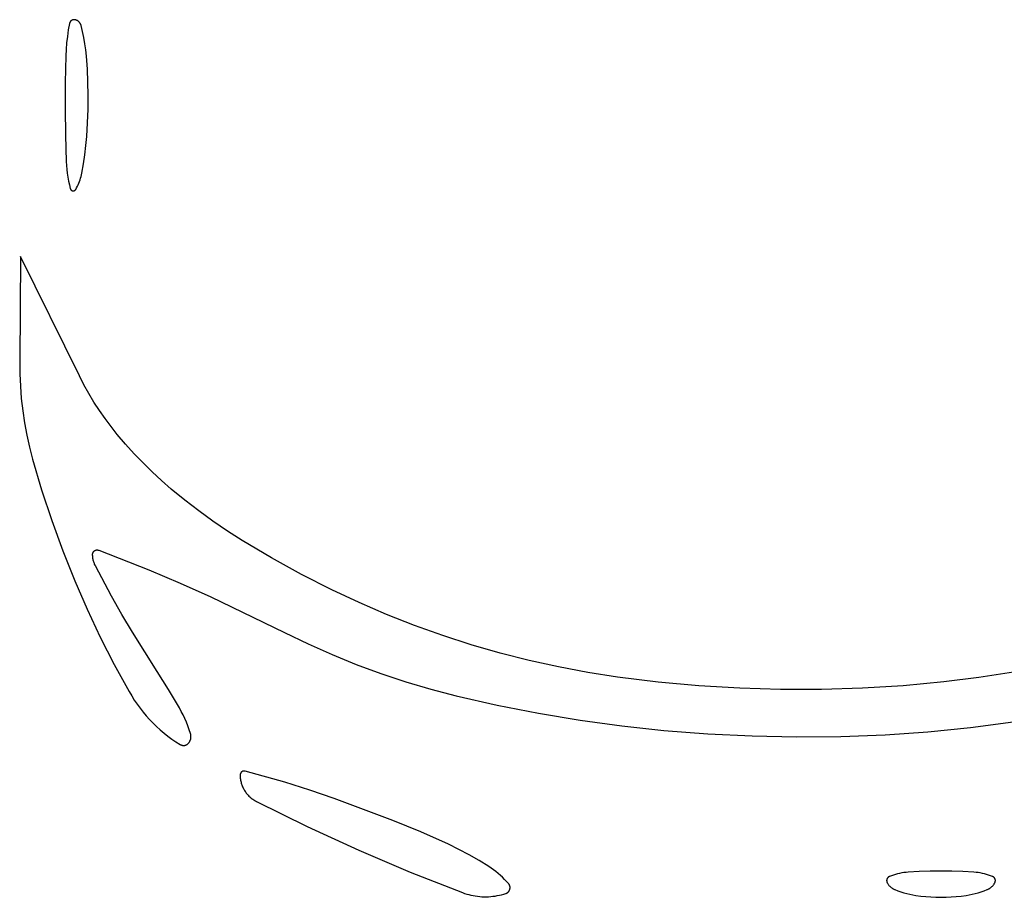
# Model space of a CAD drawing. Units: millimetres. Extents: x 125 to 1596, y 138 to 2012.
# Drawn here: x 251 to 278, y 580 to 604 of the extents above; entities that cross this region are included whole.
import ezdxf

# ---------------------------------------------------------------- set-up
doc = ezdxf.new("R2010")
doc.units = ezdxf.units.MM
doc.header["$MEASUREMENT"] = 0
doc.layers.add('Default', color=18, linetype='Continuous', true_color=0x000000)

msp = doc.modelspace()

# ---------------------------------------------------------------- linework, layer by layer
at = {"layer": 'Default'}
for p, q in [((252.37161, 603.81436), (252.34099, 603.64057)), ((252.37252, 603.8187), (252.37161, 603.81436)), ((252.37358, 603.82299), (252.37252, 603.8187)), ((252.37479, 603.82726), (252.37358, 603.82299)), ((252.37614, 603.83147), (252.37479, 603.82726)), ((252.37763, 603.83564), (252.37614, 603.83147)), ((252.37927, 603.83975), (252.37763, 603.83564)), ((252.38105, 603.84381), (252.37927, 603.83975)), ((252.38297, 603.8478), (252.38105, 603.84381)), ((252.38502, 603.85172), (252.38297, 603.8478)), ((252.38721, 603.85557), (252.38502, 603.85172)), ((252.38953, 603.85934), (252.38721, 603.85557)), ((252.39198, 603.86303), (252.38953, 603.85934)), ((252.39455, 603.86664), (252.39198, 603.86303)), ((252.39724, 603.87015), (252.39455, 603.86664)), ((252.40006, 603.87357), (252.39724, 603.87015)), ((252.40299, 603.87689), (252.40006, 603.87357)), ((252.40603, 603.88011), (252.40299, 603.87689)), ((252.40918, 603.88322), (252.40603, 603.88011)), ((252.41244, 603.88622), (252.40918, 603.88322)), ((252.41579, 603.88911), (252.41244, 603.88622)), ((252.41925, 603.89188), (252.41579, 603.88911)), ((252.4228, 603.89453), (252.41925, 603.89188)), ((252.42643, 603.89705), (252.4228, 603.89453)), ((252.43015, 603.89945), (252.42643, 603.89705)), ((252.43396, 603.90172), (252.43015, 603.89945)), ((252.43783, 603.90386), (252.43396, 603.90172)), ((252.44178, 603.90587), (252.43783, 603.90386)), ((252.4458, 603.90773), (252.44178, 603.90587)), ((252.44988, 603.90946), (252.4458, 603.90773)), ((252.45401, 603.91105), (252.44988, 603.90946)), ((252.4582, 603.91249), (252.45401, 603.91105)), ((252.46243, 603.91379), (252.4582, 603.91249)), ((252.4667, 603.91494), (252.46243, 603.91379)), ((252.47102, 603.91594), (252.4667, 603.91494)), ((252.47536, 603.9168), (252.47102, 603.91594)), ((252.47973, 603.9175), (252.47536, 603.9168)), ((252.48413, 603.91806), (252.47973, 603.9175)), ((252.48854, 603.91846), (252.48413, 603.91806)), ((252.49296, 603.91871), (252.48854, 603.91846)), ((252.49738, 603.91881), (252.49296, 603.91871)), ((252.50181, 603.91876), (252.49738, 603.91881)), ((252.50623, 603.91856), (252.50181, 603.91876)), ((252.51065, 603.9182), (252.50623, 603.91856)), ((252.51505, 603.91769), (252.51065, 603.9182)), ((252.51943, 603.91703), (252.51505, 603.91769)), ((252.52378, 603.91622), (252.51943, 603.91703)), ((252.53101, 603.91462), (252.52378, 603.91622)), ((252.53817, 603.91276), (252.53101, 603.91462)), ((252.54527, 603.91066), (252.53817, 603.91276)), ((252.55229, 603.90831), (252.54527, 603.91066)), ((252.55922, 603.90572), (252.55229, 603.90831)), ((252.56606, 603.90289), (252.55922, 603.90572)), ((252.5728, 603.89982), (252.56606, 603.90289)), ((252.57943, 603.89652), (252.5728, 603.89982)), ((252.58594, 603.89299), (252.57943, 603.89652)), ((252.59232, 603.88924), (252.58594, 603.89299)), ((252.59856, 603.88526), (252.59232, 603.88924)), ((252.60467, 603.88108), (252.59856, 603.88526)), ((252.61062, 603.87668), (252.60467, 603.88108)), ((252.61642, 603.87208), (252.61062, 603.87668)), ((252.62206, 603.86727), (252.61642, 603.87208)), ((252.62752, 603.86228), (252.62206, 603.86727)), ((252.63281, 603.8571), (252.62752, 603.86228)), ((252.63791, 603.85174), (252.63281, 603.8571)), ((252.64282, 603.8462), (252.63791, 603.85174)), ((252.64754, 603.84049), (252.64282, 603.8462)), ((252.65206, 603.83463), (252.64754, 603.84049)), ((252.65637, 603.82861), (252.65206, 603.83463)), ((252.66047, 603.82245), (252.65637, 603.82861)), ((252.66435, 603.81614), (252.66047, 603.82245)), ((252.66801, 603.80971), (252.66435, 603.81614)), ((252.67144, 603.80315), (252.66801, 603.80971)), ((252.67464, 603.79647), (252.67144, 603.80315)), ((252.34099, 603.64057), (252.31581, 603.46592)), ((252.67761, 603.78969), (252.67464, 603.79647)), ((252.68034, 603.78281), (252.67761, 603.78969)), ((252.68283, 603.77584), (252.68034, 603.78281)), ((252.68508, 603.76879), (252.68283, 603.77584)), ((252.68708, 603.76166), (252.68508, 603.76879)), ((252.72693, 603.59829), (252.68708, 603.76166)), ((252.76129, 603.43367), (252.72693, 603.59829)), ((252.29608, 603.29056), (252.28183, 603.11467)), ((252.31581, 603.46592), (252.29608, 603.29056)), ((252.7901, 603.268), (252.76129, 603.43367)), ((252.81334, 603.10145), (252.7901, 603.268)), ((252.28183, 603.11467), (252.27307, 602.93842)), ((252.83098, 602.93422), (252.81334, 603.10145)), ((252.27307, 602.93842), (252.25559, 602.21931)), ((252.85742, 602.57985), (252.83098, 602.93422)), ((252.874, 602.22488), (252.85742, 602.57985)), ((252.25559, 602.21931), (252.25218, 601.5)), ((252.88073, 601.86959), (252.874, 602.22488)), ((252.87752, 601.49766), (252.88073, 601.86959)), ((252.25218, 601.5), (252.26215, 600.78541)), ((252.86414, 601.12595), (252.87752, 601.49766)), ((252.84061, 600.75474), (252.86414, 601.12595)), ((252.26215, 600.78541), (252.28483, 600.0711)), ((252.81781, 600.50516), (252.84061, 600.75474)), ((252.78796, 600.25632), (252.81781, 600.50516)), ((252.28483, 600.0711), (252.29076, 599.96537)), ((252.75111, 600.00842), (252.78796, 600.25632)), ((252.29076, 599.96537), (252.29994, 599.85988)), ((252.29994, 599.85988), (252.31237, 599.75471)), ((252.70726, 599.76166), (252.75111, 600.00842)), ((252.31237, 599.75471), (252.32802, 599.64998)), ((252.32802, 599.64998), (252.34688, 599.54578)), ((252.34688, 599.54578), (252.36895, 599.44221)), ((252.62642, 599.48971), (252.64361, 599.53384)), ((252.64361, 599.53384), (252.65933, 599.57851)), ((252.65933, 599.57851), (252.67357, 599.62368)), ((252.67357, 599.62368), (252.68632, 599.66929)), ((252.68632, 599.66929), (252.69755, 599.7153)), ((252.69755, 599.7153), (252.70726, 599.76166)), ((252.36895, 599.44221), (252.39419, 599.33936)), ((252.39419, 599.33936), (252.39495, 599.33664)), ((252.39495, 599.33664), (252.39581, 599.33394)), ((252.39581, 599.33394), (252.39676, 599.33128)), ((252.39676, 599.33128), (252.3978, 599.32865)), ((252.3978, 599.32865), (252.39894, 599.32606)), ((252.39894, 599.32606), (252.40016, 599.32351)), ((252.40016, 599.32351), (252.40147, 599.321)), ((252.40147, 599.321), (252.40287, 599.31854)), ((252.40287, 599.31854), (252.40435, 599.31614)), ((252.40435, 599.31614), (252.40592, 599.31378)), ((252.40592, 599.31378), (252.40757, 599.31148)), ((252.40757, 599.31148), (252.40929, 599.30924)), ((252.40929, 599.30924), (252.41109, 599.30706)), ((252.41109, 599.30706), (252.41297, 599.30494)), ((252.41297, 599.30494), (252.41492, 599.30289)), ((252.41492, 599.30289), (252.41694, 599.30091)), ((252.41694, 599.30091), (252.41903, 599.29901)), ((252.41903, 599.29901), (252.42118, 599.29717)), ((252.42118, 599.29717), (252.4234, 599.29541)), ((252.4234, 599.29541), (252.42567, 599.29373)), ((252.42567, 599.29373), (252.428, 599.29213)), ((252.428, 599.29213), (252.43039, 599.29061)), ((252.43039, 599.29061), (252.43283, 599.28918)), ((252.43283, 599.28918), (252.43531, 599.28783)), ((252.43531, 599.28783), (252.43784, 599.28656)), ((252.43784, 599.28656), (252.44042, 599.28539)), ((252.44042, 599.28539), (252.44303, 599.28431)), ((252.44303, 599.28431), (252.44568, 599.28332)), ((252.44568, 599.28332), (252.44836, 599.28242)), ((252.44836, 599.28242), (252.45107, 599.28161)), ((252.45107, 599.28161), (252.45381, 599.2809)), ((252.45381, 599.2809), (252.45657, 599.28029)), ((252.45657, 599.28029), (252.45935, 599.27977)), ((252.45935, 599.27977), (252.46215, 599.27935)), ((252.46215, 599.27935), (252.46496, 599.27903)), ((252.46496, 599.27903), (252.46778, 599.2788)), ((252.46778, 599.2788), (252.4706, 599.27868)), ((252.4706, 599.27868), (252.47343, 599.27865)), ((252.47343, 599.27865), (252.47626, 599.27872)), ((252.47626, 599.27872), (252.47908, 599.27889)), ((252.47908, 599.27889), (252.4819, 599.27915)), ((252.4819, 599.27915), (252.48471, 599.27952)), ((252.48471, 599.27952), (252.4875, 599.27998)), ((252.4875, 599.27998), (252.49027, 599.28053)), ((252.49027, 599.28053), (252.49302, 599.28119)), ((252.49302, 599.28119), (252.49575, 599.28194)), ((252.49575, 599.28194), (252.49845, 599.28278)), ((252.49845, 599.28278), (252.50112, 599.28372)), ((252.50112, 599.28372), (252.50375, 599.28475)), ((252.50375, 599.28475), (252.50635, 599.28587)), ((252.50635, 599.28587), (252.5089, 599.28708)), ((252.5089, 599.28708), (252.51142, 599.28838)), ((252.51142, 599.28838), (252.51388, 599.28976)), ((252.51388, 599.28976), (252.5163, 599.29123)), ((252.5163, 599.29123), (252.51866, 599.29279)), ((252.51866, 599.29279), (252.52097, 599.29442)), ((252.52097, 599.29442), (252.52322, 599.29613)), ((252.52322, 599.29613), (252.52541, 599.29792)), ((252.52541, 599.29792), (252.52754, 599.29979)), ((252.52754, 599.29979), (252.5296, 599.30173)), ((252.5296, 599.30173), (252.53159, 599.30374)), ((252.53159, 599.30374), (252.53351, 599.30582)), ((252.53351, 599.30582), (252.53535, 599.30796)), ((252.53535, 599.30796), (252.53713, 599.31016)), ((252.53713, 599.31016), (252.53882, 599.31243)), ((252.53882, 599.31243), (252.54043, 599.31475)), ((252.54043, 599.31475), (252.54196, 599.31713)), ((252.54196, 599.31713), (252.54341, 599.31956)), ((252.54341, 599.31956), (252.56626, 599.36105)), ((252.56626, 599.36105), (252.58772, 599.40326)), ((252.58772, 599.40326), (252.60778, 599.44617)), ((252.60778, 599.44617), (252.62642, 599.48971)), ((251.04554, 597.5), (251.02277, 594.65113)), ((252.63978, 594.2663), (251.04554, 597.5)), ((251.02277, 594.65113), (251.02591, 594.31705)), ((251.02591, 594.31705), (251.04067, 593.98328)), ((252.76379, 594.02498), (252.63978, 594.2663)), ((251.04067, 593.98328), (251.06703, 593.65023)), ((252.89575, 593.78791), (252.76379, 594.02498)), ((253.03553, 593.55537), (252.89575, 593.78791)), ((251.06703, 593.65023), (251.10496, 593.3183)), ((253.18298, 593.32761), (253.03553, 593.55537)), ((251.10496, 593.3183), (251.15441, 592.98788)), ((253.33791, 593.10488), (253.18298, 593.32761)), ((251.15441, 592.98788), (251.21532, 592.65939)), ((253.50018, 592.88742), (253.33791, 593.10488)), ((253.66958, 592.67549), (253.50018, 592.88742)), ((251.21532, 592.65939), (251.28763, 592.33321)), ((253.89475, 592.41124), (253.66958, 592.67549)), ((251.28763, 592.33321), (251.37123, 592.00975)), ((254.1276, 592.15373), (253.89475, 592.41124)), ((254.36793, 591.90318), (254.1276, 592.15373)), ((251.37123, 592.00975), (251.61796, 591.17111)), ((254.61554, 591.65983), (254.36793, 591.90318)), ((254.8702, 591.42387), (254.61554, 591.65983)), ((255.13171, 591.19551), (254.8702, 591.42387)), ((251.61796, 591.17111), (251.89108, 590.3407)), ((255.49948, 590.89325), (255.13171, 591.19551)), ((255.87627, 590.60229), (255.49948, 590.89325)), ((256.26171, 590.32291), (255.87627, 590.60229)), ((251.89108, 590.3407), (252.19032, 589.51933)), ((256.65546, 590.05536), (256.26171, 590.32291)), ((257.05716, 589.79989), (256.65546, 590.05536)), ((257.85251, 589.32828), (257.05716, 589.79989)), ((252.19032, 589.51933), (252.51537, 588.70784)), ((253, 589.42355), (253.00007, 589.42776)), ((253.00039, 589.4006), (253, 589.42355)), ((253.00007, 589.42776), (253.00029, 589.43197)), ((253.00029, 589.43197), (253.00065, 589.43616)), ((253.00155, 589.37768), (253.00039, 589.4006)), ((253.00065, 589.43616), (253.00116, 589.44034)), ((253.00116, 589.44034), (253.00181, 589.44451)), ((253.00181, 589.44451), (253.0026, 589.44864)), ((253.0026, 589.44864), (253.00354, 589.45275)), ((253.00354, 589.45275), (253.00462, 589.45682)), ((253.00462, 589.45682), (253.00583, 589.46085)), ((253.00583, 589.46085), (253.00719, 589.46484)), ((253.00719, 589.46484), (253.00868, 589.46878)), ((253.00868, 589.46878), (253.0103, 589.47267)), ((253.0103, 589.47267), (253.01206, 589.47649)), ((253.01206, 589.47649), (253.01395, 589.48026)), ((253.01395, 589.48026), (253.01597, 589.48395)), ((253.01597, 589.48395), (253.01811, 589.48758)), ((253.01811, 589.48758), (253.02038, 589.49113)), ((253.02038, 589.49113), (253.02277, 589.4946)), ((253.02277, 589.4946), (253.02528, 589.49798)), ((253.02528, 589.49798), (253.0279, 589.50128)), ((253.0279, 589.50128), (253.03063, 589.50448)), ((253.03063, 589.50448), (253.03348, 589.50759)), ((253.03348, 589.50759), (253.03642, 589.5106)), ((253.03642, 589.5106), (253.03947, 589.5135)), ((253.03947, 589.5135), (253.04262, 589.5163)), ((253.04262, 589.5163), (253.04586, 589.51899)), ((253.04586, 589.51899), (253.0492, 589.52156)), ((253.0492, 589.52156), (253.05262, 589.52402)), ((253.05262, 589.52402), (253.05612, 589.52636)), ((253.05612, 589.52636), (253.0597, 589.52858)), ((253.0597, 589.52858), (253.06336, 589.53067)), ((253.06336, 589.53067), (253.06708, 589.53263)), ((253.06708, 589.53263), (253.07087, 589.53447)), ((253.07087, 589.53447), (253.07473, 589.53617)), ((253.07473, 589.53617), (253.07864, 589.53774)), ((253.07864, 589.53774), (253.0826, 589.53918)), ((253.0826, 589.53918), (253.0866, 589.54047)), ((253.0866, 589.54047), (253.09065, 589.54163)), ((253.09065, 589.54163), (253.09474, 589.54265)), ((253.09474, 589.54265), (253.09886, 589.54353)), ((253.09886, 589.54353), (253.10301, 589.54426)), ((253.10301, 589.54426), (253.10718, 589.54485)), ((253.10718, 589.54485), (253.11136, 589.5453)), ((253.11136, 589.5453), (253.11557, 589.5456)), ((253.11557, 589.5456), (253.11977, 589.54576)), ((253.11977, 589.54576), (253.12399, 589.54577)), ((253.12399, 589.54577), (253.1282, 589.54563)), ((253.1282, 589.54563), (253.1324, 589.54536)), ((253.1324, 589.54536), (253.13659, 589.54493)), ((253.13659, 589.54493), (253.14076, 589.54437)), ((253.14076, 589.54437), (253.14491, 589.54366)), ((253.14491, 589.54366), (253.14904, 589.5428)), ((253.14904, 589.5428), (253.15313, 589.54181)), ((253.15313, 589.54181), (253.15719, 589.54068)), ((253.15719, 589.54068), (253.1612, 589.5394)), ((253.1612, 589.5394), (253.16517, 589.53799)), ((253.16517, 589.53799), (254.52832, 589.00474)), ((253.00349, 589.3548), (253.00155, 589.37768)), ((253.00621, 589.33201), (253.00349, 589.3548)), ((253.00969, 589.30932), (253.00621, 589.33201)), ((253.01394, 589.28677), (253.00969, 589.30932)), ((253.01894, 589.26437), (253.01394, 589.28677)), ((253.02471, 589.24215), (253.01894, 589.26437)), ((253.03122, 589.22014), (253.02471, 589.24215)), ((253.03847, 589.19836), (253.03122, 589.22014)), ((253.04646, 589.17684), (253.03847, 589.19836)), ((253.05517, 589.1556), (253.04646, 589.17684)), ((253.06459, 589.13467), (253.05517, 589.1556)), ((253.07472, 589.11407), (253.06459, 589.13467)), ((258.66258, 588.88242), (257.85251, 589.32828)), ((253.51406, 588.2886), (253.07472, 589.11407)), ((254.52832, 589.00474), (255.37232, 588.64855)), ((259.48654, 588.46278), (258.66258, 588.88242)), ((252.51537, 588.70784), (252.85035, 587.94072)), ((255.37232, 588.64855), (256.20711, 588.27129)), ((260.22236, 588.11715), (259.48654, 588.46278)), ((253.79158, 587.79853), (253.51406, 588.2886)), ((256.20711, 588.27129), (258.2028, 587.30425)), ((260.96878, 587.79507), (260.22236, 588.11715)), ((252.85035, 587.94072), (253.20809, 587.18395)), ((254.07965, 587.31458), (253.79158, 587.79853)), ((261.72506, 587.49686), (260.96878, 587.79507)), ((254.75, 586.25349), (254.07965, 587.31458)), ((258.2028, 587.30425), (258.84188, 586.99606)), ((262.49042, 587.22281), (261.72506, 587.49686)), ((253.20809, 587.18395), (253.58827, 586.43819)), ((258.84188, 586.99606), (259.49056, 586.70866)), ((263.2641, 586.97322), (262.49042, 587.22281)), ((264.04532, 586.74832), (263.2641, 586.97322)), ((264.83329, 586.54834), (264.04532, 586.74832)), ((259.49056, 586.70866), (260.14818, 586.44232)), ((265.62721, 586.37349), (264.83329, 586.54834)), ((253.58827, 586.43819), (253.99054, 585.70412)), ((255.05851, 585.76477), (254.75, 586.25349)), ((260.14818, 586.44232), (260.81405, 586.19734)), ((260.81405, 586.19734), (261.48747, 585.97396)), ((266.42628, 586.22395), (265.62721, 586.37349)), ((267.2297, 586.09986), (266.42628, 586.22395)), ((277.96654, 586.23437), (277.02559, 586.08409)), ((261.48747, 585.97396), (262.16774, 585.77243)), ((268.33058, 585.96479), (267.2297, 586.09986)), ((269.43508, 585.86343), (268.33058, 585.96479)), ((276.08005, 585.96604), (274.97559, 585.86432)), ((277.02559, 586.08409), (276.08005, 585.96604)), ((253.99054, 585.70412), (254.05863, 585.5887)), ((255.35119, 585.26641), (255.05851, 585.76477)), ((262.16774, 585.77243), (262.85417, 585.59294)), ((270.54216, 585.79586), (269.43508, 585.86343)), ((271.65078, 585.76215), (270.54216, 585.79586)), ((272.75992, 585.76232), (271.65078, 585.76215)), ((273.86853, 585.79639), (272.75992, 585.76232)), ((274.97559, 585.86432), (273.86853, 585.79639)), ((254.05863, 585.5887), (254.13055, 585.47563)), ((254.13055, 585.47563), (254.20621, 585.36502)), ((262.85417, 585.59294), (263.96807, 585.33828)), ((254.20621, 585.36502), (254.28554, 585.25701)), ((254.28554, 585.25701), (254.36844, 585.15172)), ((254.36844, 585.15172), (254.45481, 585.04926)), ((255.40344, 585.17073), (255.35119, 585.26641)), ((255.45279, 585.07353), (255.40344, 585.17073)), ((263.96807, 585.33828), (265.08906, 585.11688)), ((265.08906, 585.11688), (266.21613, 584.92892)), ((254.45481, 585.04926), (254.54457, 584.94976)), ((254.54457, 584.94976), (254.63762, 584.85331)), ((254.63762, 584.85331), (254.73383, 584.76003)), ((255.49919, 584.97488), (255.45279, 585.07353)), ((255.54259, 584.87488), (255.49919, 584.97488)), ((255.58296, 584.77362), (255.54259, 584.87488)), ((266.21613, 584.92892), (267.3483, 584.77457)), ((276.80322, 584.7322), (277.95785, 584.88384)), ((254.73383, 584.76003), (254.83312, 584.67003)), ((254.83312, 584.67003), (254.93537, 584.58341)), ((254.93537, 584.58341), (255.04046, 584.50025)), ((255.62027, 584.67119), (255.58296, 584.77362)), ((255.65447, 584.56768), (255.62027, 584.67119)), ((267.3483, 584.77457), (268.48456, 584.65396)), ((268.48456, 584.65396), (269.68184, 584.56211)), ((274.48255, 584.5379), (275.64441, 584.61685)), ((275.64441, 584.61685), (276.80322, 584.7322)), ((255.04046, 584.50025), (255.14828, 584.42067)), ((255.14828, 584.42067), (255.2587, 584.34473)), ((255.2587, 584.34473), (255.3716, 584.27254)), ((255.59828, 584.30585), (255.60436, 584.31293)), ((255.60436, 584.31293), (255.61019, 584.32021)), ((255.61019, 584.32021), (255.61578, 584.3277)), ((255.61578, 584.3277), (255.6211, 584.33536)), ((255.6211, 584.33536), (255.62615, 584.34321)), ((255.62615, 584.34321), (255.63093, 584.35123)), ((255.63093, 584.35123), (255.63544, 584.3594)), ((255.63544, 584.3594), (255.63966, 584.36773)), ((255.63966, 584.36773), (255.64359, 584.37619)), ((255.64359, 584.37619), (255.64723, 584.38479)), ((255.64723, 584.38479), (255.65057, 584.3935)), ((255.65057, 584.3935), (255.65361, 584.40233)), ((255.65361, 584.40233), (255.65634, 584.41125)), ((255.65711, 584.55873), (255.65447, 584.56768)), ((255.65634, 584.41125), (255.65877, 584.42027)), ((255.65944, 584.54969), (255.65711, 584.55873)), ((255.65877, 584.42027), (255.66088, 584.42936)), ((255.66146, 584.54058), (255.65944, 584.54969)), ((255.66088, 584.42936), (255.66268, 584.43852)), ((255.66317, 584.5314), (255.66146, 584.54058)), ((255.66268, 584.43852), (255.66417, 584.44773)), ((255.66456, 584.52217), (255.66317, 584.5314)), ((255.66417, 584.44773), (255.66534, 584.45699)), ((255.66563, 584.5129), (255.66456, 584.52217)), ((255.66534, 584.45699), (255.66619, 584.46629)), ((255.66638, 584.50359), (255.66563, 584.5129)), ((255.66619, 584.46629), (255.66672, 584.47561)), ((255.66681, 584.49427), (255.66638, 584.50359)), ((255.66672, 584.47561), (255.66693, 584.48494)), ((255.66693, 584.48494), (255.66681, 584.49427)), ((269.68184, 584.56211), (270.88127, 584.50455)), ((270.88127, 584.50455), (272.08185, 584.48132)), ((272.08185, 584.48132), (273.2826, 584.49244)), ((273.2826, 584.49244), (274.48255, 584.5379)), ((255.3716, 584.27254), (255.37695, 584.26937)), ((255.37695, 584.26937), (255.38241, 584.26639)), ((255.38241, 584.26639), (255.38797, 584.2636)), ((255.38797, 584.2636), (255.39362, 584.26101)), ((255.39362, 584.26101), (255.39937, 584.25861)), ((255.39937, 584.25861), (255.40519, 584.25642)), ((255.40519, 584.25642), (255.41108, 584.25443)), ((255.41108, 584.25443), (255.41704, 584.25265)), ((255.41704, 584.25265), (255.42306, 584.25108)), ((255.42306, 584.25108), (255.42913, 584.24972)), ((255.42913, 584.24972), (255.43524, 584.24857)), ((255.43524, 584.24857), (255.44139, 584.24764)), ((255.44139, 584.24764), (255.44757, 584.24692)), ((255.44757, 584.24692), (255.45377, 584.24641)), ((255.45377, 584.24641), (255.45999, 584.24613)), ((255.45999, 584.24613), (255.46621, 584.24606)), ((255.46621, 584.24606), (255.47243, 584.24621)), ((255.47243, 584.24621), (255.47864, 584.24657)), ((255.47864, 584.24657), (255.48483, 584.24715)), ((255.48483, 584.24715), (255.491, 584.24795)), ((255.491, 584.24795), (255.49714, 584.24896)), ((255.49714, 584.24896), (255.50324, 584.25018)), ((255.50324, 584.25018), (255.50929, 584.25162)), ((255.50929, 584.25162), (255.51529, 584.25327)), ((255.51529, 584.25327), (255.52122, 584.25512)), ((255.52122, 584.25512), (255.52709, 584.25719)), ((255.52709, 584.25719), (255.53289, 584.25945)), ((255.53289, 584.25945), (255.5386, 584.26192)), ((255.5386, 584.26192), (255.54422, 584.26458)), ((255.54422, 584.26458), (255.54974, 584.26744)), ((255.54974, 584.26744), (255.55516, 584.27049)), ((255.55516, 584.27049), (255.56048, 584.27373)), ((255.56048, 584.27373), (255.56567, 584.27715)), ((255.56567, 584.27715), (255.57075, 584.28075)), ((255.57075, 584.28075), (255.57569, 584.28452)), ((255.57569, 584.28452), (255.5805, 584.28847)), ((255.5805, 584.28847), (255.58517, 584.29258)), ((255.58517, 584.29258), (255.58969, 584.29685)), ((255.58969, 584.29685), (255.59406, 584.30127)), ((255.59406, 584.30127), (255.59828, 584.30585)), ((257.02234, 583.51091), (257.02012, 583.50793)), ((257.02466, 583.51382), (257.02234, 583.51091)), ((257.02707, 583.51665), (257.02466, 583.51382)), ((257.02958, 583.51939), (257.02707, 583.51665)), ((257.03219, 583.52204), (257.02958, 583.51939)), ((257.03488, 583.5246), (257.03219, 583.52204)), ((257.03767, 583.52706), (257.03488, 583.5246)), ((257.04053, 583.52943), (257.03767, 583.52706)), ((257.04348, 583.5317), (257.04053, 583.52943)), ((257.0465, 583.53387), (257.04348, 583.5317)), ((257.04959, 583.53593), (257.0465, 583.53387)), ((257.05276, 583.53788), (257.04959, 583.53593)), ((257.05599, 583.53972), (257.05276, 583.53788)), ((257.05928, 583.54145), (257.05599, 583.53972)), ((257.06263, 583.54306), (257.05928, 583.54145)), ((257.06603, 583.54456), (257.06263, 583.54306)), ((257.06948, 583.54594), (257.06603, 583.54456)), ((257.07298, 583.5472), (257.06948, 583.54594)), ((257.07652, 583.54834), (257.07298, 583.5472)), ((257.08009, 583.54935), (257.07652, 583.54834)), ((257.0837, 583.55024), (257.08009, 583.54935)), ((257.08734, 583.55101), (257.0837, 583.55024)), ((257.091, 583.55165), (257.08734, 583.55101)), ((257.09468, 583.55216), (257.091, 583.55165)), ((257.09838, 583.55255), (257.09468, 583.55216)), ((257.10209, 583.55281), (257.09838, 583.55255)), ((257.1058, 583.55294), (257.10209, 583.55281)), ((257.10952, 583.55294), (257.1058, 583.55294)), ((257.11323, 583.55281), (257.10952, 583.55294)), ((257.11694, 583.55256), (257.11323, 583.55281)), ((257.12064, 583.55218), (257.11694, 583.55256)), ((257.12432, 583.55167), (257.12064, 583.55218)), ((257.12799, 583.55103), (257.12432, 583.55167)), ((257.13162, 583.55027), (257.12799, 583.55103)), ((257.13523, 583.54938), (257.13162, 583.55027)), ((258.21477, 583.24623), (257.13523, 583.54938)), ((257.00006, 583.44895), (257, 583.44524)), ((257, 583.44524), (257.00048, 583.41761)), ((257.00026, 583.45266), (257.00006, 583.44895)), ((257.00058, 583.45637), (257.00026, 583.45266)), ((257.00048, 583.41761), (257.0019, 583.39002)), ((257.00102, 583.46006), (257.00058, 583.45637)), ((257.0016, 583.46373), (257.00102, 583.46006)), ((257.0023, 583.46738), (257.0016, 583.46373)), ((257.0019, 583.39002), (257.00428, 583.3625)), ((257.00313, 583.47101), (257.0023, 583.46738)), ((257.00408, 583.4746), (257.00313, 583.47101)), ((257.00515, 583.47816), (257.00408, 583.4746)), ((257.00428, 583.3625), (257.0076, 583.33507)), ((257.00635, 583.48168), (257.00515, 583.47816)), ((257.00767, 583.48515), (257.00635, 583.48168)), ((257.0076, 583.33507), (257.01187, 583.30778)), ((257.00911, 583.48858), (257.00767, 583.48515)), ((257.01066, 583.49196), (257.00911, 583.48858)), ((257.01233, 583.49528), (257.01066, 583.49196)), ((257.01187, 583.30778), (257.01707, 583.28065)), ((257.01411, 583.49854), (257.01233, 583.49528)), ((257.01601, 583.50174), (257.01411, 583.49854)), ((257.01801, 583.50487), (257.01601, 583.50174)), ((257.01707, 583.28065), (257.02321, 583.25371)), ((257.02012, 583.50793), (257.01801, 583.50487)), ((257.02321, 583.25371), (257.03027, 583.227)), ((258.88496, 583.0369), (258.21477, 583.24623)), ((257.03027, 583.227), (257.03824, 583.20055)), ((257.03824, 583.20055), (257.04712, 583.17439)), ((257.04712, 583.17439), (257.0569, 583.14856)), ((257.0569, 583.14856), (257.06756, 583.12307)), ((257.06756, 583.12307), (257.0791, 583.09797)), ((257.0791, 583.09797), (257.09149, 583.07328)), ((257.09149, 583.07328), (257.10472, 583.04903)), ((257.10472, 583.04903), (257.11879, 583.02525)), ((257.11879, 583.02525), (257.13366, 583.00196)), ((257.13366, 583.00196), (257.14932, 582.97921)), ((257.14932, 582.97921), (257.16577, 582.95701)), ((259.54925, 582.80953), (258.88496, 583.0369)), ((257.16577, 582.95701), (257.18296, 582.93539)), ((257.18296, 582.93539), (257.20089, 582.91437)), ((257.20089, 582.91437), (257.21953, 582.89398)), ((257.21953, 582.89398), (257.23887, 582.87425)), ((257.23887, 582.87425), (257.25887, 582.8552)), ((257.25887, 582.8552), (257.27952, 582.83684)), ((257.27952, 582.83684), (257.30079, 582.81921)), ((257.30079, 582.81921), (257.32265, 582.80232)), ((257.32265, 582.80232), (257.34508, 582.78619)), ((257.34508, 582.78619), (257.36805, 582.77085)), ((257.36805, 582.77085), (257.39154, 582.75631)), ((257.39154, 582.75631), (257.41552, 582.74258)), ((257.41552, 582.74258), (257.43995, 582.72969)), ((257.43995, 582.72969), (258.81959, 582.05296)), ((261.13539, 582.21468), (259.54925, 582.80953)), ((261.8978, 581.90169), (261.13539, 582.21468)), ((258.81959, 582.05296), (260.21538, 581.41019)), ((262.65032, 581.56557), (261.8978, 581.90169)), ((260.21538, 581.41019), (261.6124, 580.81235)), ((262.93097, 581.42911), (262.65032, 581.56557)), ((263.20675, 581.28307), (262.93097, 581.42911)), ((263.47733, 581.1276), (263.20675, 581.28307)), ((263.7424, 580.9629), (263.47733, 581.1276)), ((263.80785, 580.91918), (263.7424, 580.9629)), ((263.8719, 580.87343), (263.80785, 580.91918)), ((263.93448, 580.8257), (263.8719, 580.87343)), ((276, 580.8421), (275.70264, 580.83864)), ((276.29736, 580.83864), (276, 580.8421)), ((261.6124, 580.81235), (263.02668, 580.25658)), ((263.99554, 580.77603), (263.93448, 580.8257)), ((264.05501, 580.72447), (263.99554, 580.77603)), ((264.11283, 580.67108), (264.05501, 580.72447)), ((264.16895, 580.61589), (264.11283, 580.67108)), ((264.22332, 580.55898), (264.16895, 580.61589)), ((274.52619, 580.58464), (274.52618, 580.5805)), ((274.52618, 580.5805), (274.52631, 580.57637)), ((274.52634, 580.58877), (274.52619, 580.58464)), ((274.52631, 580.57637), (274.52658, 580.57224)), ((274.52664, 580.59289), (274.52634, 580.58877)), ((274.52708, 580.59701), (274.52664, 580.59289)), ((274.52766, 580.6011), (274.52708, 580.59701)), ((274.52837, 580.60517), (274.52766, 580.6011)), ((274.52923, 580.60922), (274.52837, 580.60517)), ((274.53023, 580.61323), (274.52923, 580.60922)), ((274.53136, 580.61721), (274.53023, 580.61323)), ((274.53263, 580.62115), (274.53136, 580.61721)), ((274.53403, 580.62504), (274.53263, 580.62115)), ((274.53557, 580.62888), (274.53403, 580.62504)), ((274.53724, 580.63266), (274.53557, 580.62888)), ((274.53903, 580.63639), (274.53724, 580.63266)), ((274.54095, 580.64005), (274.53903, 580.63639)), ((274.543, 580.64364), (274.54095, 580.64005)), ((274.54517, 580.64716), (274.543, 580.64364)), ((274.54746, 580.65061), (274.54517, 580.64716)), ((274.54987, 580.65397), (274.54746, 580.65061)), ((274.55239, 580.65725), (274.54987, 580.65397)), ((274.55502, 580.66044), (274.55239, 580.65725)), ((274.55776, 580.66354), (274.55502, 580.66044)), ((274.5606, 580.66654), (274.55776, 580.66354)), ((274.56354, 580.66945), (274.5606, 580.66654)), ((274.56659, 580.67225), (274.56354, 580.66945)), ((274.56972, 580.67494), (274.56659, 580.67225)), ((274.57295, 580.67753), (274.56972, 580.67494)), ((274.57627, 580.68), (274.57295, 580.67753)), ((274.57966, 580.68236), (274.57627, 580.68)), ((274.58314, 580.6846), (274.57966, 580.68236)), ((274.58669, 580.68672), (274.58314, 580.6846)), ((274.59031, 580.68872), (274.58669, 580.68672)), ((274.594, 580.69059), (274.59031, 580.68872)), ((274.59775, 580.69233), (274.594, 580.69059)), ((274.60156, 580.69394), (274.59775, 580.69233)), ((274.65576, 580.71472), (274.60156, 580.69394)), ((274.71065, 580.7336), (274.65576, 580.71472)), ((274.76617, 580.75056), (274.71065, 580.7336)), ((274.82224, 580.76557), (274.76617, 580.75056)), ((274.8788, 580.77862), (274.82224, 580.76557)), ((274.93579, 580.78969), (274.8788, 580.77862)), ((274.99312, 580.79877), (274.93579, 580.78969)), ((275.05073, 580.80585), (274.99312, 580.79877)), ((275.10856, 580.81091), (275.05073, 580.80585)), ((275.40544, 580.82824), (275.10856, 580.81091)), ((275.70264, 580.83864), (275.40544, 580.82824)), ((276.59456, 580.82824), (276.29736, 580.83864)), ((276.89144, 580.81091), (276.59456, 580.82824)), ((276.94927, 580.80585), (276.89144, 580.81091)), ((277.00688, 580.79877), (276.94927, 580.80585)), ((277.06421, 580.78969), (277.00688, 580.79877)), ((277.1212, 580.77862), (277.06421, 580.78969)), ((277.17776, 580.76557), (277.1212, 580.77862)), ((277.23383, 580.75056), (277.17776, 580.76557)), ((277.28935, 580.7336), (277.23383, 580.75056)), ((277.34424, 580.71472), (277.28935, 580.7336)), ((277.39844, 580.69394), (277.34424, 580.71472)), ((277.40225, 580.69233), (277.39844, 580.69394)), ((277.406, 580.69059), (277.40225, 580.69233)), ((277.40969, 580.68872), (277.406, 580.69059)), ((277.41331, 580.68672), (277.40969, 580.68872)), ((277.41686, 580.6846), (277.41331, 580.68672)), ((277.42034, 580.68236), (277.41686, 580.6846)), ((277.42373, 580.68), (277.42034, 580.68236)), ((277.42705, 580.67753), (277.42373, 580.68)), ((277.43028, 580.67494), (277.42705, 580.67753)), ((277.43341, 580.67225), (277.43028, 580.67494)), ((277.43646, 580.66945), (277.43341, 580.67225)), ((277.4394, 580.66654), (277.43646, 580.66945)), ((277.44224, 580.66354), (277.4394, 580.66654)), ((277.44498, 580.66044), (277.44224, 580.66354)), ((277.44761, 580.65725), (277.44498, 580.66044)), ((277.45013, 580.65397), (277.44761, 580.65725)), ((277.45254, 580.65061), (277.45013, 580.65397)), ((277.45483, 580.64716), (277.45254, 580.65061)), ((277.457, 580.64364), (277.45483, 580.64716)), ((277.45905, 580.64005), (277.457, 580.64364)), ((277.46097, 580.63639), (277.45905, 580.64005)), ((277.46276, 580.63266), (277.46097, 580.63639)), ((277.46443, 580.62888), (277.46276, 580.63266)), ((277.46597, 580.62504), (277.46443, 580.62888)), ((277.46737, 580.62115), (277.46597, 580.62504)), ((277.46864, 580.61721), (277.46737, 580.62115)), ((277.46977, 580.61323), (277.46864, 580.61721)), ((277.47077, 580.60922), (277.46977, 580.61323)), ((277.47163, 580.60517), (277.47077, 580.60922)), ((277.47234, 580.6011), (277.47163, 580.60517)), ((277.47292, 580.59701), (277.47234, 580.6011)), ((277.47336, 580.59289), (277.47292, 580.59701)), ((277.47366, 580.58877), (277.47336, 580.59289)), ((277.47342, 580.57224), (277.47369, 580.57637)), ((277.47381, 580.58464), (277.47366, 580.58877)), ((277.47369, 580.57637), (277.47382, 580.5805)), ((277.47382, 580.5805), (277.47381, 580.58464)), ((264.27587, 580.50039), (264.22332, 580.55898)), ((264.27955, 580.49601), (264.27587, 580.50039)), ((264.28307, 580.49151), (264.27955, 580.49601)), ((264.28643, 580.48689), (264.28307, 580.49151)), ((264.28963, 580.48216), (264.28643, 580.48689)), ((264.29267, 580.47732), (264.28963, 580.48216)), ((264.29123, 580.30363), (264.29417, 580.30853)), ((264.29553, 580.47238), (264.29267, 580.47732)), ((264.29417, 580.30853), (264.29695, 580.31352)), ((264.29823, 580.46734), (264.29553, 580.47238)), ((264.29695, 580.31352), (264.29956, 580.3186)), ((264.30075, 580.46222), (264.29823, 580.46734)), ((264.29956, 580.3186), (264.30199, 580.32377)), ((264.30309, 580.45701), (264.30075, 580.46222)), ((264.30199, 580.32377), (264.30424, 580.32902)), ((264.30526, 580.45172), (264.30309, 580.45701)), ((264.30424, 580.32902), (264.3063, 580.33435)), ((264.30723, 580.44636), (264.30526, 580.45172)), ((264.3063, 580.33435), (264.30819, 580.33974)), ((264.30903, 580.44094), (264.30723, 580.44636)), ((264.30819, 580.33974), (264.30988, 580.3452)), ((264.31063, 580.43545), (264.30903, 580.44094)), ((264.30988, 580.3452), (264.31139, 580.35071)), ((264.31204, 580.42992), (264.31063, 580.43545)), ((264.31139, 580.35071), (264.3127, 580.35627)), ((264.31327, 580.42434), (264.31204, 580.42992)), ((264.3127, 580.35627), (264.31383, 580.36187)), ((264.3143, 580.41872), (264.31327, 580.42434)), ((264.31383, 580.36187), (264.31475, 580.36751)), ((264.31513, 580.41307), (264.3143, 580.41872)), ((264.31475, 580.36751), (264.31549, 580.37317)), ((264.31577, 580.40739), (264.31513, 580.41307)), ((264.31549, 580.37317), (264.31603, 580.37886)), ((264.31622, 580.40169), (264.31577, 580.40739)), ((264.31603, 580.37886), (264.31637, 580.38456)), ((264.31647, 580.39599), (264.31622, 580.40169)), ((264.31637, 580.38456), (264.31652, 580.39027)), ((264.31652, 580.39027), (264.31647, 580.39599)), ((274.52658, 580.57224), (274.52699, 580.56812)), ((274.52699, 580.56812), (274.52755, 580.56403)), ((274.52755, 580.56403), (274.52824, 580.55995)), ((274.52824, 580.55995), (274.52908, 580.5559)), ((274.52908, 580.5559), (274.53005, 580.55188)), ((274.53005, 580.55188), (274.53116, 580.54789)), ((274.53116, 580.54789), (274.5324, 580.54395)), ((274.5324, 580.54395), (274.53378, 580.54005)), ((274.53378, 580.54005), (274.5353, 580.5362)), ((274.5353, 580.5362), (274.53694, 580.53241)), ((274.53694, 580.53241), (274.53872, 580.52867)), ((274.53872, 580.52867), (274.54062, 580.525)), ((274.54062, 580.525), (274.54764, 580.51251)), ((274.54764, 580.51251), (274.55509, 580.50027)), ((274.55509, 580.50027), (274.56296, 580.48829)), ((274.56296, 580.48829), (274.57124, 580.4766)), ((274.57124, 580.4766), (274.57992, 580.4652)), ((274.57992, 580.4652), (274.58899, 580.4541)), ((274.58899, 580.4541), (274.59844, 580.44333)), ((274.59844, 580.44333), (274.60825, 580.43289)), ((274.60825, 580.43289), (274.61842, 580.42279)), ((274.61842, 580.42279), (274.62894, 580.41305)), ((274.62894, 580.41305), (274.63978, 580.40369)), ((274.63978, 580.40369), (274.65094, 580.3947)), ((274.65094, 580.3947), (274.66241, 580.38611)), ((274.66241, 580.38611), (274.67417, 580.37791)), ((274.67417, 580.37791), (274.6862, 580.37013)), ((274.6862, 580.37013), (274.69849, 580.36277)), ((274.69849, 580.36277), (274.71104, 580.35585)), ((274.71104, 580.35585), (274.72381, 580.34936)), ((274.72381, 580.34936), (274.73681, 580.34331)), ((274.73681, 580.34331), (274.75, 580.33772)), ((274.75, 580.33772), (274.82899, 580.30736)), ((274.82899, 580.30736), (274.90894, 580.27963)), ((277.09106, 580.27963), (277.17101, 580.30736)), ((277.17101, 580.30736), (277.25, 580.33772)), ((277.25, 580.33772), (277.26319, 580.34331)), ((277.26319, 580.34331), (277.27619, 580.34936)), ((277.27619, 580.34936), (277.28896, 580.35585)), ((277.28896, 580.35585), (277.30151, 580.36277)), ((277.30151, 580.36277), (277.3138, 580.37013)), ((277.3138, 580.37013), (277.32583, 580.37791)), ((277.32583, 580.37791), (277.33759, 580.38611)), ((277.33759, 580.38611), (277.34906, 580.3947)), ((277.34906, 580.3947), (277.36022, 580.40369)), ((277.36022, 580.40369), (277.37106, 580.41305)), ((277.37106, 580.41305), (277.38158, 580.42279)), ((277.38158, 580.42279), (277.39175, 580.43289)), ((277.39175, 580.43289), (277.40156, 580.44333)), ((277.40156, 580.44333), (277.41101, 580.4541)), ((277.41101, 580.4541), (277.42008, 580.4652)), ((277.42008, 580.4652), (277.42876, 580.4766)), ((277.42876, 580.4766), (277.43704, 580.48829)), ((277.43704, 580.48829), (277.44491, 580.50027)), ((277.44491, 580.50027), (277.45236, 580.51251)), ((277.45236, 580.51251), (277.45938, 580.525)), ((277.45938, 580.525), (277.46128, 580.52867)), ((277.46128, 580.52867), (277.46306, 580.53241)), ((277.46306, 580.53241), (277.4647, 580.5362)), ((277.4647, 580.5362), (277.46622, 580.54005)), ((277.46622, 580.54005), (277.4676, 580.54395)), ((277.4676, 580.54395), (277.46884, 580.54789)), ((277.46884, 580.54789), (277.46995, 580.55188)), ((277.46995, 580.55188), (277.47092, 580.5559)), ((277.47092, 580.5559), (277.47176, 580.55995)), ((277.47176, 580.55995), (277.47245, 580.56403)), ((277.47245, 580.56403), (277.47301, 580.56812)), ((277.47301, 580.56812), (277.47342, 580.57224)), ((263.02668, 580.25658), (263.08318, 580.23644)), ((263.08318, 580.23644), (263.14034, 580.21824)), ((263.14034, 580.21824), (263.19808, 580.20199)), ((263.19808, 580.20199), (263.25634, 580.18771)), ((263.25634, 580.18771), (263.31506, 580.17543)), ((263.31506, 580.17543), (263.37416, 580.16516)), ((263.37416, 580.16516), (263.43357, 580.1569)), ((263.43357, 580.1569), (263.49323, 580.15067)), ((263.49323, 580.15067), (263.55307, 580.14648)), ((263.55307, 580.14648), (263.61302, 580.14433)), ((263.61302, 580.14433), (263.67301, 580.14422)), ((263.67301, 580.14422), (263.73296, 580.14615)), ((263.73296, 580.14615), (263.79281, 580.15012)), ((263.79281, 580.15012), (263.8525, 580.15613)), ((263.8525, 580.15613), (263.91194, 580.16417)), ((263.91194, 580.16417), (263.97108, 580.17423)), ((263.97108, 580.17423), (264.02984, 580.1863)), ((264.02984, 580.1863), (264.08815, 580.20036)), ((264.08815, 580.20036), (264.14595, 580.21639)), ((264.14595, 580.21639), (264.20318, 580.23439)), ((264.20318, 580.23439), (264.20856, 580.23629)), ((264.20856, 580.23629), (264.21388, 580.23838)), ((264.21388, 580.23838), (264.21913, 580.24064)), ((264.21913, 580.24064), (264.22429, 580.24309)), ((264.22429, 580.24309), (264.22937, 580.24571)), ((264.22937, 580.24571), (264.23435, 580.24851)), ((264.23435, 580.24851), (264.23923, 580.25147)), ((264.23923, 580.25147), (264.24401, 580.2546)), ((264.24401, 580.2546), (264.24868, 580.2579)), ((264.24868, 580.2579), (264.25323, 580.26135)), ((264.25323, 580.26135), (264.25766, 580.26496)), ((264.25766, 580.26496), (264.26196, 580.26872)), ((264.26196, 580.26872), (264.26613, 580.27262)), ((264.26613, 580.27262), (264.27016, 580.27667)), ((264.27016, 580.27667), (264.27405, 580.28085)), ((264.27405, 580.28085), (264.2778, 580.28517)), ((264.2778, 580.28517), (264.28139, 580.28961)), ((264.28139, 580.28961), (264.28483, 580.29417)), ((264.28483, 580.29417), (264.28811, 580.29885)), ((264.28811, 580.29885), (264.29123, 580.30363)), ((274.90894, 580.27963), (274.98976, 580.25455)), ((274.98976, 580.25455), (275.07137, 580.23217)), ((275.07137, 580.23217), (275.15367, 580.2125)), ((275.15367, 580.2125), (275.23658, 580.19557)), ((275.23658, 580.19557), (275.32001, 580.18138)), ((275.32001, 580.18138), (275.45525, 580.16279)), ((275.45525, 580.16279), (275.591, 580.1483)), ((275.591, 580.1483), (275.72712, 580.13795)), ((275.72712, 580.13795), (275.8635, 580.13173)), ((275.8635, 580.13173), (276, 580.12966)), ((276, 580.12966), (276.1365, 580.13173)), ((276.1365, 580.13173), (276.27288, 580.13795)), ((276.27288, 580.13795), (276.409, 580.1483)), ((276.409, 580.1483), (276.54475, 580.16279)), ((276.54475, 580.16279), (276.67999, 580.18138)), ((276.67999, 580.18138), (276.76342, 580.19557)), ((276.76342, 580.19557), (276.84633, 580.2125)), ((276.84633, 580.2125), (276.92863, 580.23217)), ((276.92863, 580.23217), (277.01024, 580.25455)), ((277.01024, 580.25455), (277.09106, 580.27963))]:
    msp.add_line(p, q, dxfattribs=at)

doc.saveas('drawing.dxf')
